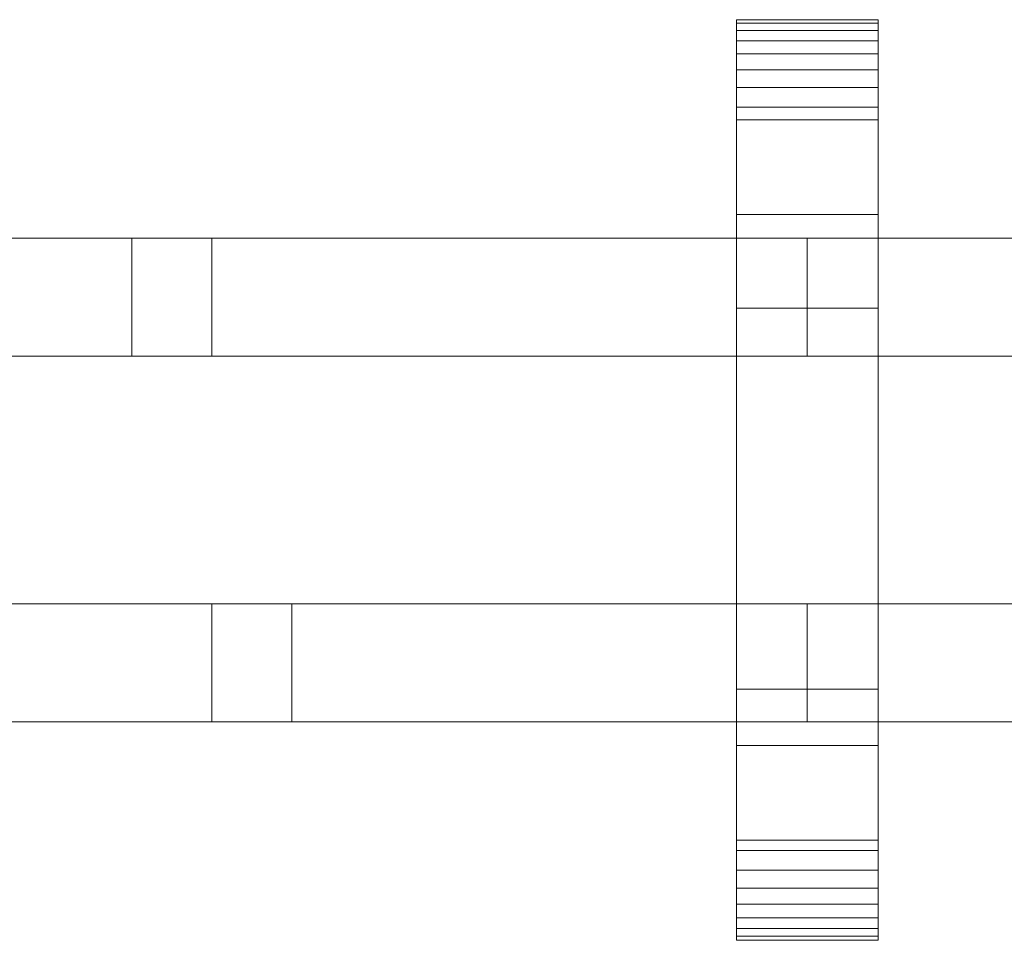
# Model space of a CAD drawing. Units: millimetres. Extents: x 0 to 5456, y -145 to 145.
# Drawn here: x 171 to 338, y -78 to 78 of the extents above; entities that cross this region are included whole.
import ezdxf

# ---------------------------------------------------------------- set-up
doc = ezdxf.new("R2010")
doc.units = ezdxf.units.MM
doc.header["$LTSCALE"] = 5.08
doc.layers.add('ﾚｲｵｽ7型003', color=7, linetype='Continuous')

# ---------------------------------------------------------------- blocks, each defined once
blk = doc.blocks.new('U___7型003_dxf')
at = {"color": 250, "linetype": 'Continuous', "lineweight": 15}
for points in [[(292.923077, -78, 1110), (292.923077, 78, 1110), (316.923077, 78, 1110), (316.923077, -78, 1110)], [(292.923077, 78, 1110), (292.923077, 78, 1125.548), (316.923077, 78, 1125.548), (316.923077, 78, 1110)], [(292.923077, 78, 1125.548), (292.923077, 78, 1127.297), (316.923077, 78, 1127.297), (316.923077, 78, 1125.548)], [(292.923077, 78, 1127.297), (292.923077, 77.392, 1130.744), (316.923077, 77.392, 1130.744), (316.923077, 78, 1127.297)], [(292.923077, -77.958, 1127.723), (292.923077, 77.392, 1130.744), (292.923077, 78, 1127.297)], [(292.923077, -78, 1125.548), (292.923077, -77.958, 1127.723), (292.923077, 78, 1127.297)], [(292.923077, -78, 1110), (292.923077, -78, 1125.548), (292.923077, 78, 1110)], [(292.923077, 78, 1110), (292.923077, -78, 1125.548), (292.923077, 78, 1127.297)], [(292.923077, -78, 130), (316.923077, -78, 130), (316.923077, 78, 130), (292.923077, 78, 130)], [(292.923077, 78, 130), (316.923077, 78, 130), (316.923077, 78, 114.452), (292.923077, 78, 114.452)], [(292.923077, 78, 114.452), (316.923077, 78, 114.452), (316.923077, 78, 112.703), (292.923077, 78, 112.703)], [(292.923077, 78, 112.703), (316.923077, 78, 112.703), (316.923077, 77.392, 109.256), (292.923077, 77.392, 109.256)], [(292.923077, -78, 114.452), (292.923077, -78, 130), (292.923077, 78, 130)], [(292.923077, -78, 114.452), (292.923077, 78, 130), (292.923077, 78, 112.703)], [(292.923077, -77.958, 112.277), (292.923077, -78, 114.452), (292.923077, 78, 112.703)], [(292.923077, -77.958, 112.277), (292.923077, 78, 112.703), (292.923077, 77.392, 109.256)], [(316.923077, 45, 130), (292.923077, 45, 130), (292.923077, 78, 130), (316.923077, 78, 130)], [(292.923077, 45, 1110), (316.923077, 45, 1110), (316.923077, 78, 1110), (292.923077, 78, 1110)], [(316.923077, 78, 130), (292.923077, 78, 130), (292.923077, 78, 1110), (316.923077, 78, 1110)], [(292.923077, 78, 130), (292.923077, 45, 130), (292.923077, 45, 1110), (292.923077, 78, 1110)], [(292.923077, 77.392, 1130.744), (292.923077, 76.195, 1134.032), (316.923077, 76.195, 1134.032), (316.923077, 77.392, 1130.744)], [(292.923077, -77.277, 1131.156), (292.923077, 76.195, 1134.032), (292.923077, 77.392, 1130.744)], [(292.923077, -77.958, 1127.723), (292.923077, -77.277, 1131.156), (292.923077, 77.392, 1130.744)], [(292.923077, 77.392, 109.256), (316.923077, 77.392, 109.256), (316.923077, 76.195, 105.968), (292.923077, 76.195, 105.968)], [(292.923077, -77.277, 108.844), (292.923077, -77.958, 112.277), (292.923077, 77.392, 109.256)], [(292.923077, -77.277, 108.844), (292.923077, 77.392, 109.256), (292.923077, 76.195, 105.968)], [(316.923077, 78, 1127.297), (316.923077, 77.392, 1130.744), (316.923077, -77.958, 1127.723)], [(316.923077, 78, 1127.297), (316.923077, -77.958, 1127.723), (316.923077, -78, 1125.548)], [(316.923077, 78, 1110), (316.923077, 78, 1127.297), (316.923077, -78, 1125.548)], [(316.923077, 78, 1110), (316.923077, -78, 1125.548), (316.923077, -78, 1110)], [(316.923077, 78, 130), (316.923077, -78, 130), (316.923077, -78, 114.452)], [(316.923077, 78, 112.703), (316.923077, 78, 130), (316.923077, -78, 114.452)], [(316.923077, 78, 112.703), (316.923077, -78, 114.452), (316.923077, -77.958, 112.277)], [(316.923077, 77.392, 109.256), (316.923077, 78, 112.703), (316.923077, -77.958, 112.277)], [(316.923077, 45, 130), (316.923077, 78, 130), (316.923077, 78, 1110), (316.923077, 45, 1110)], [(316.923077, 77.392, 1130.744), (316.923077, 76.195, 1134.032), (316.923077, -77.277, 1131.156)], [(316.923077, 77.392, 1130.744), (316.923077, -77.277, 1131.156), (316.923077, -77.958, 1127.723)], [(316.923077, 77.392, 109.256), (316.923077, -77.958, 112.277), (316.923077, -77.277, 108.844)], [(316.923077, 76.195, 105.968), (316.923077, 77.392, 109.256), (316.923077, -77.277, 108.844)], [(292.923077, 76.195, 1134.032), (292.923077, 74.446, 1137.063), (316.923077, 74.446, 1137.063), (316.923077, 76.195, 1134.032)], [(292.923077, -76.011, 1134.418), (292.923077, 74.446, 1137.063), (292.923077, 76.195, 1134.032)], [(292.923077, -77.277, 1131.156), (292.923077, -76.011, 1134.418), (292.923077, 76.195, 1134.032)], [(292.923077, 76.195, 105.968), (316.923077, 76.195, 105.968), (316.923077, 74.446, 102.937), (292.923077, 74.446, 102.937)], [(292.923077, -76.011, 105.582), (292.923077, -77.277, 108.844), (292.923077, 76.195, 105.968)], [(292.923077, -76.011, 105.582), (292.923077, 76.195, 105.968), (292.923077, 74.446, 102.937)], [(316.923077, 76.195, 1134.032), (316.923077, 74.446, 1137.063), (316.923077, -76.011, 1134.418)], [(316.923077, 76.195, 1134.032), (316.923077, -76.011, 1134.418), (316.923077, -77.277, 1131.156)], [(316.923077, 76.195, 105.968), (316.923077, -77.277, 108.844), (316.923077, -76.011, 105.582)], [(316.923077, 74.446, 102.937), (316.923077, 76.195, 105.968), (316.923077, -76.011, 105.582)], [(292.923077, 74.446, 1137.063), (292.923077, 72.196, 1139.744), (316.923077, 72.196, 1139.744), (316.923077, 74.446, 1137.063)], [(292.923077, -74.197, 1137.411), (292.923077, 72.196, 1139.744), (292.923077, 74.446, 1137.063)], [(292.923077, -76.011, 1134.418), (292.923077, -74.197, 1137.411), (292.923077, 74.446, 1137.063)], [(292.923077, 74.446, 102.937), (316.923077, 74.446, 102.937), (316.923077, 72.196, 100.256), (292.923077, 72.196, 100.256)], [(292.923077, -74.197, 102.589), (292.923077, -76.011, 105.582), (292.923077, 74.446, 102.937)], [(292.923077, -74.197, 102.589), (292.923077, 74.446, 102.937), (292.923077, 72.196, 100.256)], [(316.923077, 74.446, 1137.063), (316.923077, 72.196, 1139.744), (316.923077, -74.197, 1137.411)], [(316.923077, 74.446, 1137.063), (316.923077, -74.197, 1137.411), (316.923077, -76.011, 1134.418)], [(316.923077, 74.446, 102.937), (316.923077, -76.011, 105.582), (316.923077, -74.197, 102.589)], [(316.923077, 72.196, 100.256), (316.923077, 74.446, 102.937), (316.923077, -74.197, 102.589)], [(292.923077, 72.196, 1139.744), (292.923077, 69.515, 1141.993), (316.923077, 69.515, 1141.993), (316.923077, 72.196, 1139.744)], [(292.923077, -71.891, 1140.043), (292.923077, 69.515, 1141.993), (292.923077, 72.196, 1139.744)], [(292.923077, -74.197, 1137.411), (292.923077, -71.891, 1140.043), (292.923077, 72.196, 1139.744)], [(292.923077, 72.196, 100.256), (316.923077, 72.196, 100.256), (316.923077, 69.515, 98.007), (292.923077, 69.515, 98.007)], [(292.923077, -71.891, 99.957), (292.923077, -74.197, 102.589), (292.923077, 72.196, 100.256)], [(292.923077, -71.891, 99.957), (292.923077, 72.196, 100.256), (292.923077, 69.515, 98.007)], [(316.923077, 72.196, 1139.744), (316.923077, 69.515, 1141.993), (316.923077, -71.891, 1140.043)], [(316.923077, 72.196, 1139.744), (316.923077, -71.891, 1140.043), (316.923077, -74.197, 1137.411)], [(316.923077, 72.196, 100.256), (316.923077, -74.197, 102.589), (316.923077, -71.891, 99.957)], [(316.923077, 69.515, 98.007), (316.923077, 72.196, 100.256), (316.923077, -71.891, 99.957)], [(292.923077, 69.515, 1141.993), (292.923077, 66.485, 1143.743), (316.923077, 66.485, 1143.743), (316.923077, 69.515, 1141.993)], [(292.923077, -69.162, 1142.235), (292.923077, 66.485, 1143.743), (292.923077, 69.515, 1141.993)], [(292.923077, -71.891, 1140.043), (292.923077, -69.162, 1142.235), (292.923077, 69.515, 1141.993)], [(292.923077, 69.515, 98.007), (316.923077, 69.515, 98.007), (316.923077, 66.485, 96.257), (292.923077, 66.485, 96.257)], [(292.923077, -69.162, 97.765), (292.923077, -71.891, 99.957), (292.923077, 69.515, 98.007)], [(292.923077, -69.162, 97.765), (292.923077, 69.515, 98.007), (292.923077, 66.485, 96.257)], [(316.923077, 69.515, 1141.993), (316.923077, 66.485, 1143.743), (316.923077, -69.162, 1142.235)], [(316.923077, 69.515, 1141.993), (316.923077, -69.162, 1142.235), (316.923077, -71.891, 1140.043)], [(316.923077, 69.515, 98.007), (316.923077, -71.891, 99.957), (316.923077, -69.162, 97.765)], [(316.923077, 66.485, 96.257), (316.923077, 69.515, 98.007), (316.923077, -69.162, 97.765)], [(292.923077, 66.485, 1143.743), (292.923077, 63.196, 1144.94), (316.923077, 63.196, 1144.94), (316.923077, 66.485, 1143.743)], [(292.923077, -66.095, 1143.92), (292.923077, 63.196, 1144.94), (292.923077, 66.485, 1143.743)], [(292.923077, -69.162, 1142.235), (292.923077, -66.095, 1143.92), (292.923077, 66.485, 1143.743)], [(292.923077, 66.485, 96.257), (316.923077, 66.485, 96.257), (316.923077, 63.196, 95.06), (292.923077, 63.196, 95.06)], [(292.923077, -66.095, 96.08), (292.923077, -69.162, 97.765), (292.923077, 66.485, 96.257)], [(292.923077, -66.095, 96.08), (292.923077, 66.485, 96.257), (292.923077, 63.196, 95.06)], [(316.923077, 66.485, 1143.743), (316.923077, 63.196, 1144.94), (316.923077, -66.095, 1143.92)], [(316.923077, 66.485, 1143.743), (316.923077, -66.095, 1143.92), (316.923077, -69.162, 1142.235)], [(316.923077, 66.485, 96.257), (316.923077, -69.162, 97.765), (316.923077, -66.095, 96.08)], [(316.923077, 63.196, 95.06), (316.923077, 66.485, 96.257), (316.923077, -66.095, 96.08)], [(292.923077, 63.196, 1144.94), (292.923077, 61.053, 1145.313), (316.923077, 61.053, 1145.313), (316.923077, 63.196, 1144.94)], [(292.923077, -62.782, 1145.046), (292.923077, 61.053, 1145.313), (292.923077, 63.196, 1144.94)], [(292.923077, -66.095, 1143.92), (292.923077, -62.782, 1145.046), (292.923077, 63.196, 1144.94)], [(292.923077, 63.196, 95.06), (316.923077, 63.196, 95.06), (316.923077, 61.053, 94.687), (292.923077, 61.053, 94.687)], [(292.923077, -62.782, 94.954), (292.923077, -66.095, 96.08), (292.923077, 63.196, 95.06)], [(292.923077, -61.053, 94.687), (292.923077, -62.782, 94.954), (292.923077, 63.196, 95.06)], [(292.923077, -61.053, 94.687), (292.923077, 63.196, 95.06), (292.923077, 61.053, 94.687)], [(316.923077, 63.196, 1144.94), (316.923077, 61.053, 1145.313), (316.923077, -62.782, 1145.046)], [(316.923077, 63.196, 1144.94), (316.923077, -62.782, 1145.046), (316.923077, -66.095, 1143.92)], [(316.923077, 63.196, 95.06), (316.923077, -66.095, 96.08), (316.923077, -62.782, 94.954)], [(316.923077, 61.053, 94.687), (316.923077, 63.196, 95.06), (316.923077, -62.782, 94.954)], [(292.923077, 61.053, 1145.313), (292.923077, 29.14, 1150.242), (316.923077, 29.14, 1150.242), (316.923077, 61.053, 1145.313)], [(292.923077, -61.053, 1145.313), (292.923077, 29.14, 1150.242), (292.923077, 61.053, 1145.313)], [(292.923077, -62.782, 1145.046), (292.923077, -61.053, 1145.313), (292.923077, 61.053, 1145.313)], [(292.923077, 61.053, 94.687), (316.923077, 61.053, 94.687), (316.923077, 29.14, 89.758), (292.923077, 29.14, 89.758)], [(292.923077, -35.441, 90.267), (292.923077, -61.053, 94.687), (292.923077, 61.053, 94.687)], [(292.923077, 29.14, 89.758), (292.923077, -35.441, 90.267), (292.923077, 61.053, 94.687)], [(316.923077, 61.053, 1145.313), (316.923077, 29.14, 1150.242), (316.923077, -35.441, 1149.733)], [(316.923077, 61.053, 1145.313), (316.923077, -35.441, 1149.733), (316.923077, -61.053, 1145.313)], [(316.923077, 61.053, 1145.313), (316.923077, -61.053, 1145.313), (316.923077, -62.782, 1145.046)], [(316.923077, 61.053, 94.687), (316.923077, -62.782, 94.954), (316.923077, -61.053, 94.687)], [(316.923077, 61.053, 94.687), (316.923077, -61.053, 94.687), (316.923077, -35.441, 90.267)], [(316.923077, 29.14, 89.758), (316.923077, 61.053, 94.687), (316.923077, -35.441, 90.267)], [(292.923077, 45, 130), (316.923077, 45, 130), (316.923077, 45, 1110), (292.923077, 45, 1110)], [(304.923077, 41, 543), (103, 41, 403), (103, 21, 403), (304.923077, 21, 543)], [(103, 41, 380), (304.923077, 41, 520), (304.923077, 21, 520), (103, 21, 380)], [(304.923077, 41, 520), (103, 41, 380), (103, 41, 403), (304.923077, 41, 543)], [(304.923077, 41, 721), (304.923077, 21, 721), (103, 21, 861), (103, 41, 861)], [(103, 41, 884), (103, 21, 884), (304.923077, 21, 744), (304.923077, 41, 744)], [(304.923077, 41, 744), (304.923077, 41, 721), (103, 41, 861), (103, 41, 884)], [(304.923077, 41, 417), (190.378861, 41, 337.582677), (190.378861, 21, 337.582677), (304.923077, 21, 417)], [(304.923077, 41, 394), (203.961538, 41, 324), (190.378861, 41, 337.582677), (304.923077, 41, 417)], [(190.378861, 41, 337.582677), (203.961538, 41, 324), (203.961538, 21, 324), (190.378861, 21, 337.582677)], [(304.923077, 41, 847), (304.923077, 21, 847), (190.378861, 21, 926.417323), (190.378861, 41, 926.417323)], [(304.923077, 41, 870), (304.923077, 41, 847), (190.378861, 41, 926.417323), (203.961538, 41, 940)], [(190.378861, 41, 926.417323), (190.378861, 21, 926.417323), (203.961538, 21, 940), (203.961538, 41, 940)], [(203.961538, 41, 324), (304.923077, 41, 394), (304.923077, 21, 394), (203.961538, 21, 324)], [(203.961538, 21, 940), (304.923077, 21, 870), (304.923077, 41, 870), (203.961538, 41, 940)], [(304.923077, 41, 520), (304.923077, 41, 543), (304.923077, 21, 543), (304.923077, 21, 520)], [(304.923077, 41, 394), (304.923077, 41, 417), (304.923077, 21, 417), (304.923077, 21, 394)], [(304.923077, 41, 744), (304.923077, 21, 744), (304.923077, 21, 721), (304.923077, 41, 721)], [(304.923077, 41, 870), (304.923077, 21, 870), (304.923077, 21, 847), (304.923077, 41, 847)], [(506.846154, 41, 543), (304.923077, 41, 403), (304.923077, 21, 403), (506.846154, 21, 543)], [(304.923077, 41, 403), (304.923077, 41, 380), (304.923077, 21, 380), (304.923077, 21, 403)], [(304.923077, 41, 380), (506.846154, 41, 520), (506.846154, 21, 520), (304.923077, 21, 380)], [(506.846154, 41, 520), (304.923077, 41, 380), (304.923077, 41, 403), (506.846154, 41, 543)], [(506.846154, 41, 721), (506.846154, 21, 721), (304.923077, 21, 861), (304.923077, 41, 861)], [(304.923077, 41, 861), (304.923077, 21, 861), (304.923077, 21, 884), (304.923077, 41, 884)], [(304.923077, 41, 884), (304.923077, 21, 884), (506.846154, 21, 744), (506.846154, 41, 744)], [(506.846154, 41, 744), (506.846154, 41, 721), (304.923077, 41, 861), (304.923077, 41, 884)], [(292.923077, 29.14, 1150.242), (292.923077, -35.441, 1149.733), (316.923077, -35.441, 1149.733), (316.923077, 29.14, 1150.242)], [(292.923077, -61.053, 1145.313), (292.923077, -35.441, 1149.733), (292.923077, 29.14, 1150.242)], [(292.923077, 29.14, 89.758), (316.923077, 29.14, 89.758), (316.923077, -35.441, 90.267), (292.923077, -35.441, 90.267)], [(304.923077, 21, 520), (304.923077, 21, 543), (103, 21, 403), (103, 21, 380)], [(304.923077, 21, 744), (103, 21, 884), (103, 21, 861), (304.923077, 21, 721)], [(304.923077, 21, 394), (304.923077, 21, 417), (190.378861, 21, 337.582677), (203.961538, 21, 324)], [(304.923077, 21, 870), (203.961538, 21, 940), (190.378861, 21, 926.417323), (304.923077, 21, 847)], [(506.846154, 21, 520), (506.846154, 21, 543), (304.923077, 21, 403), (304.923077, 21, 380)], [(506.846154, 21, 744), (304.923077, 21, 884), (304.923077, 21, 861), (506.846154, 21, 721)], [(304.923077, -21, 403), (103, -21, 543), (103, -41, 543), (304.923077, -41, 403)], [(103, -21, 520), (304.923077, -21, 380), (304.923077, -41, 380), (103, -41, 520)], [(304.923077, -21, 380), (103, -21, 520), (103, -21, 543), (304.923077, -21, 403)], [(217.544216, -21, 337.582677), (103, -21, 417), (103, -41, 417), (217.544216, -41, 337.582677)], [(103, -21, 394), (203.961538, -21, 324), (203.961538, -41, 324), (103, -41, 394)], [(203.961538, -21, 324), (103, -21, 394), (103, -21, 417), (217.544216, -21, 337.582677)], [(304.923077, -21, 861), (304.923077, -41, 861), (103, -41, 721), (103, -21, 721)], [(103, -21, 744), (103, -41, 744), (304.923077, -41, 884), (304.923077, -21, 884)], [(304.923077, -21, 884), (304.923077, -21, 861), (103, -21, 721), (103, -21, 744)], [(217.544216, -41, 926.417323), (103, -41, 847), (103, -21, 847), (217.544216, -21, 926.417323)], [(103, -21, 870), (103, -41, 870), (203.961538, -41, 940), (203.961538, -21, 940)], [(217.544216, -21, 926.417323), (103, -21, 847), (103, -21, 870), (203.961538, -21, 940)], [(217.544216, -21, 337.582677), (217.544216, -41, 337.582677), (203.961538, -41, 324), (203.961538, -21, 324)], [(217.544216, -21, 926.417323), (203.961538, -21, 940), (203.961538, -41, 940), (217.544216, -41, 926.417323)], [(304.923077, -21, 380), (304.923077, -21, 403), (304.923077, -41, 403), (304.923077, -41, 380)], [(304.923077, -21, 884), (304.923077, -41, 884), (304.923077, -41, 861), (304.923077, -21, 861)], [(506.846154, -21, 403), (304.923077, -21, 543), (304.923077, -41, 543), (506.846154, -41, 403)], [(304.923077, -21, 543), (304.923077, -21, 520), (304.923077, -41, 520), (304.923077, -41, 543)], [(304.923077, -21, 520), (506.846154, -21, 380), (506.846154, -41, 380), (304.923077, -41, 520)], [(506.846154, -21, 380), (304.923077, -21, 520), (304.923077, -21, 543), (506.846154, -21, 403)], [(419.467293, -21, 337.582677), (304.923077, -21, 417), (304.923077, -41, 417), (419.467293, -41, 337.582677)], [(304.923077, -21, 417), (304.923077, -21, 394), (304.923077, -41, 394), (304.923077, -41, 417)], [(304.923077, -21, 394), (405.884615, -21, 324), (405.884615, -41, 324), (304.923077, -41, 394)], [(405.884615, -21, 324), (304.923077, -21, 394), (304.923077, -21, 417), (419.467293, -21, 337.582677)], [(506.846154, -21, 861), (506.846154, -41, 861), (304.923077, -41, 721), (304.923077, -21, 721)], [(304.923077, -21, 721), (304.923077, -41, 721), (304.923077, -41, 744), (304.923077, -21, 744)], [(304.923077, -21, 744), (304.923077, -41, 744), (506.846154, -41, 884), (506.846154, -21, 884)], [(506.846154, -21, 884), (506.846154, -21, 861), (304.923077, -21, 721), (304.923077, -21, 744)], [(419.467293, -41, 926.417323), (304.923077, -41, 847), (304.923077, -21, 847), (419.467293, -21, 926.417323)], [(304.923077, -21, 847), (304.923077, -41, 847), (304.923077, -41, 870), (304.923077, -21, 870)], [(304.923077, -21, 870), (304.923077, -41, 870), (405.884615, -41, 940), (405.884615, -21, 940)], [(419.467293, -21, 926.417323), (304.923077, -21, 847), (304.923077, -21, 870), (405.884615, -21, 940)], [(292.923077, -35.441, 1149.733), (292.923077, -61.053, 1145.313), (316.923077, -61.053, 1145.313), (316.923077, -35.441, 1149.733)], [(292.923077, -35.441, 90.267), (316.923077, -35.441, 90.267), (316.923077, -61.053, 94.687), (292.923077, -61.053, 94.687)], [(304.923077, -41, 380), (304.923077, -41, 403), (103, -41, 543), (103, -41, 520)], [(217.544216, -41, 337.582677), (103, -41, 417), (103, -41, 394), (203.961538, -41, 324)], [(304.923077, -41, 884), (103, -41, 744), (103, -41, 721), (304.923077, -41, 861)], [(203.961538, -41, 940), (103, -41, 870), (103, -41, 847), (217.544216, -41, 926.417323)], [(506.846154, -41, 380), (506.846154, -41, 403), (304.923077, -41, 543), (304.923077, -41, 520)], [(419.467293, -41, 337.582677), (304.923077, -41, 417), (304.923077, -41, 394), (405.884615, -41, 324)], [(506.846154, -41, 884), (304.923077, -41, 744), (304.923077, -41, 721), (506.846154, -41, 861)], [(405.884615, -41, 940), (304.923077, -41, 870), (304.923077, -41, 847), (419.467293, -41, 926.417323)], [(316.923077, -78, 130), (292.923077, -78, 130), (292.923077, -45, 130), (316.923077, -45, 130)], [(292.923077, -78, 1110), (316.923077, -78, 1110), (316.923077, -45, 1110), (292.923077, -45, 1110)], [(316.923077, -45, 130), (292.923077, -45, 130), (292.923077, -45, 1110), (316.923077, -45, 1110)], [(292.923077, -45, 130), (292.923077, -78, 130), (292.923077, -78, 1110), (292.923077, -45, 1110)], [(316.923077, -78, 130), (316.923077, -45, 130), (316.923077, -45, 1110), (316.923077, -78, 1110)], [(292.923077, -61.053, 1145.313), (292.923077, -62.782, 1145.046), (316.923077, -62.782, 1145.046), (316.923077, -61.053, 1145.313)], [(292.923077, -61.053, 94.687), (316.923077, -61.053, 94.687), (316.923077, -62.782, 94.954), (292.923077, -62.782, 94.954)], [(292.923077, -62.782, 1145.046), (292.923077, -66.095, 1143.92), (316.923077, -66.095, 1143.92), (316.923077, -62.782, 1145.046)], [(292.923077, -62.782, 94.954), (316.923077, -62.782, 94.954), (316.923077, -66.095, 96.08), (292.923077, -66.095, 96.08)], [(292.923077, -66.095, 1143.92), (292.923077, -69.162, 1142.235), (316.923077, -69.162, 1142.235), (316.923077, -66.095, 1143.92)], [(292.923077, -66.095, 96.08), (316.923077, -66.095, 96.08), (316.923077, -69.162, 97.765), (292.923077, -69.162, 97.765)], [(292.923077, -69.162, 1142.235), (292.923077, -71.891, 1140.043), (316.923077, -71.891, 1140.043), (316.923077, -69.162, 1142.235)], [(292.923077, -69.162, 97.765), (316.923077, -69.162, 97.765), (316.923077, -71.891, 99.957), (292.923077, -71.891, 99.957)], [(292.923077, -71.891, 1140.043), (292.923077, -74.197, 1137.411), (316.923077, -74.197, 1137.411), (316.923077, -71.891, 1140.043)], [(292.923077, -71.891, 99.957), (316.923077, -71.891, 99.957), (316.923077, -74.197, 102.589), (292.923077, -74.197, 102.589)], [(292.923077, -74.197, 1137.411), (292.923077, -76.011, 1134.418), (316.923077, -76.011, 1134.418), (316.923077, -74.197, 1137.411)], [(292.923077, -74.197, 102.589), (316.923077, -74.197, 102.589), (316.923077, -76.011, 105.582), (292.923077, -76.011, 105.582)], [(292.923077, -76.011, 1134.418), (292.923077, -77.277, 1131.156), (316.923077, -77.277, 1131.156), (316.923077, -76.011, 1134.418)], [(292.923077, -76.011, 105.582), (316.923077, -76.011, 105.582), (316.923077, -77.277, 108.844), (292.923077, -77.277, 108.844)], [(292.923077, -77.277, 1131.156), (292.923077, -77.958, 1127.723), (316.923077, -77.958, 1127.723), (316.923077, -77.277, 1131.156)], [(292.923077, -77.277, 108.844), (316.923077, -77.277, 108.844), (316.923077, -77.958, 112.277), (292.923077, -77.958, 112.277)], [(292.923077, -77.958, 1127.723), (292.923077, -78, 1125.548), (316.923077, -78, 1125.548), (316.923077, -77.958, 1127.723)], [(292.923077, -77.958, 112.277), (316.923077, -77.958, 112.277), (316.923077, -78, 114.452), (292.923077, -78, 114.452)], [(292.923077, -78, 1125.548), (292.923077, -78, 1110), (316.923077, -78, 1110), (316.923077, -78, 1125.548)], [(292.923077, -78, 114.452), (316.923077, -78, 114.452), (316.923077, -78, 130), (292.923077, -78, 130)], [(292.923077, -78, 130), (316.923077, -78, 130), (316.923077, -78, 1110), (292.923077, -78, 1110)]]:
    blk.add_3dface(points, dxfattribs=at)

msp = doc.modelspace()

# ---------------------------------------------------------------- block references
at = {"layer": 'ﾚｲｵｽ7型003', "color": 7}
msp.add_blockref('U___7型003_dxf', (0, 0), dxfattribs=at)

doc.saveas('drawing.dxf')
